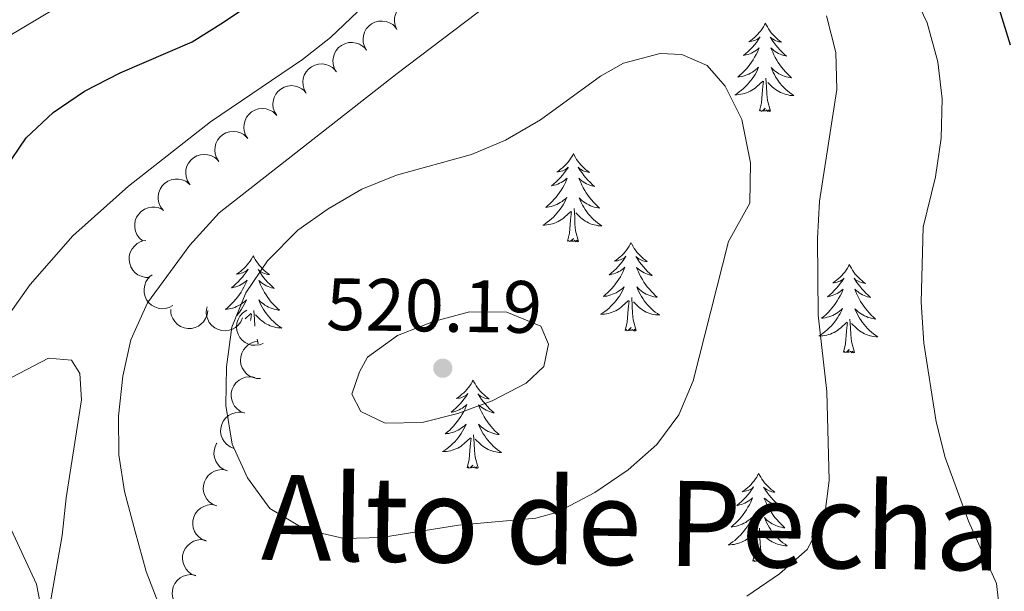
# Model space of a CAD drawing. Units: metres. Extents: x 600042 to 604497, y 717438 to 720408.
# Drawn here: x 601996 to 602129, y 719159 to 719236 of the extents above; entities that cross this region are included whole.
import ezdxf
from ezdxf.enums import TextEntityAlignment as Align

# ---------------------------------------------------------------- set-up
doc = ezdxf.new("R2010")
doc.units = ezdxf.units.M
doc.header["$MEASUREMENT"] = 0
for name, color, linetype, lineweight in [('Altimetría', 7, 'Continuous', 0), ('Carátula', 7, 'Continuous', 0), ('Entidades_rústicas', 7, 'Continuous', 0), ('Marco', 7, 'Continuous', 0), ('Textos_rotulacion', 7, 'Continuous', 0), ('Zona_arbolada', 7, 'Continuous', 0)]:
    doc.layers.add(name, color=color, linetype=linetype, lineweight=lineweight)
doc.styles.add('Style-arial', font='arial.shx', dxfattribs={"bigfont": 'arialbig.shx'})
doc.styles.add('Style-Times New Roman', font='txt')

# ---------------------------------------------------------------- blocks, each defined once
blk = doc.blocks.new('5PATER_1')
at = {"layer": 'Altimetría', "linetype": 'Continuous', "lineweight": 0}
h = blk.add_hatch(color=7, dxfattribs=at)
edge = h.paths.add_edge_path()
edge.add_arc((0, 0), 1.3, 315, 675)

msp = doc.modelspace()

# ---------------------------------------------------------------- linework, layer by layer
at = {"layer": 'Altimetría', "color": 30, "linetype": 'Continuous', "lineweight": 0, "flags": 128}
for points, elevation in [([(602014.6, 719157.07), (602012.78, 719161.73), (602011.3, 719167.15), (602009.86, 719172.56), (602009.11, 719177.5), (602009.07, 719182.72), (602009.63, 719188.15), (602010.71, 719193.03), (602012.98, 719198.03), (602018.69, 719205.84), (602022.63, 719210.18), (602046.66, 719229.02), (602069.69, 719246.48)], 510), ([(602004.94, 719240.5), (601982.84, 719227.3)], 495), ([(602115.73, 719241.17), (602118.25, 719235.84), (602119.71, 719230.61), (602120.29, 719225.59), (602120.15, 719220.3), (602119.38, 719215.05), (602117.71, 719208.28), (602117.45, 719198.11), (602117.81, 719192.58), (602119.48, 719181.98), (602120.7, 719177.14), (602123.84, 719168.56), (602127.62, 719160.11), (602128.2, 719154.95)], 505), ([(601991.22, 719192.21), (601997.1, 719200.5), (602002.9, 719207.11), (602010.38, 719213.8), (602021.46, 719222.48), (602033.89, 719230.9), (602037.69, 719233.89), (602041.33, 719237.33)], 505), ([(602104.67, 719236.81), (602105.9, 719231.83), (602106.03, 719226.83), (602103.71, 719211.79), (602103.44, 719206.72), (602103.55, 719196.38), (602104.71, 719186.07), (602105.03, 719174.05), (602104.39, 719169.07), (602102.05, 719164.74), (602098.3, 719161.44), (602093.89, 719158.42)], 510), ([(602077.25, 719230.43), (602082.19, 719231.72), (602085.14, 719231.58), (602088.53, 719230.09), (602090.98, 719227.28), (602093.23, 719222.82), (602094.39, 719216.95), (602094.31, 719211.5), (602091.41, 719206.33), (602086.67, 719187.52), (602084.71, 719182.91), (602081.74, 719178.89), (602077.87, 719175.47), (602073.36, 719172.4), (602068.32, 719169.75), (602065.4, 719168.96), (602054.98, 719168), (602044.55, 719166.36), (602039.54, 719166.23), (602034.25, 719167.44), (602029.49, 719170.28), (602026.48, 719174.39), (602024.38, 719178.93), (602023.54, 719184.15), (602023.62, 719189.41), (602024.36, 719194.77), (602026.23, 719199.41), (602029.15, 719203.69), (602033.25, 719207.86), (602037.34, 719210.73), (602041.89, 719213.38), (602046.61, 719215.3), (602056.71, 719218.07), (602061.31, 719220.02), (602066.04, 719222.77), (602074.13, 719228.64), (602077.25, 719230.43)], 515), ([(602046.72, 719193.61), (602051.6, 719195.51), (602056.43, 719196.82), (602061.49, 719196.77), (602066.07, 719194.89), (602067.11, 719192.45), (602066.47, 719189.44), (602064.12, 719187.18), (602059.52, 719184.82), (602054.86, 719183.09), (602050.07, 719181.89), (602045.07, 719181.77), (602041.77, 719183.36), (602040.55, 719185.7), (602041.57, 719188.71), (602042.69, 719190.69), (602046.72, 719193.61)], 520), ([(601998.92, 719155.15), (601997.96, 719160.06), (601987.66, 719182.17)], 505)]:
    msp.add_lwpolyline(points, dxfattribs=dict(at, elevation=elevation))
at = {"layer": 'Altimetría', "color": 30, "linetype": 'Continuous', "lineweight": 30, "elevation": 500, "flags": 128}
for points in [[(601990.68, 719211.69), (601996.57, 719220.34), (602000.23, 719223.76), (602004.46, 719226.64), (602009.28, 719229.12), (602018.99, 719233.28), (602023.23, 719235.94), (602027.9, 719239.13)], [(602127.97, 719237.72), (602129.47, 719232.89)]]:
    msp.add_lwpolyline(points, dxfattribs=at)
at = {"layer": 'Carátula', "color": 7, "linetype": 'Continuous', "lineweight": 0}
msp.add_3dface([(600041.54, 717438.2), (604496.53, 717438.2), (604496.53, 720408.21), (600041.54, 720408.21)], dxfattribs=at)
at = {"layer": 'Entidades_rústicas', "color": 92, "linetype": 'Continuous', "lineweight": 0, "flags": 128}
for points in [[(602096.41, 719235.8), (602096.3, 719235.58), (602096.14, 719235.31), (602095.97, 719235.04), (602095.78, 719234.79), (602095.58, 719234.54), (602095.37, 719234.31), (602095.15, 719234.09), (602094.92, 719233.87), (602094.67, 719233.67), (602094.42, 719233.49), (602094.16, 719233.31), (602094.36, 719233.33), (602094.56, 719233.37), (602094.76, 719233.42), (602094.96, 719233.48), (602095.15, 719233.57), (602095.33, 719233.66), (602095.5, 719233.77), (602095.71, 719233.96), (602095.67, 719233.9), (602095.44, 719233.55), (602095.19, 719233.22), (602094.93, 719232.9), (602094.65, 719232.59), (602094.37, 719232.29), (602094.07, 719232), (602093.77, 719231.72), (602093.45, 719231.45), (602093.57, 719231.47), (602093.82, 719231.53), (602094.06, 719231.6), (602094.3, 719231.68), (602094.53, 719231.78), (602094.76, 719231.9), (602094.98, 719232.02), (602095.18, 719232.17), (602095.38, 719232.32), (602095.57, 719232.49), (602095.48, 719232.27), (602095.32, 719231.91), (602095.14, 719231.56), (602094.95, 719231.21), (602094.75, 719230.88), (602094.53, 719230.55), (602094.3, 719230.23), (602094.06, 719229.92), (602093.8, 719229.62), (602093.53, 719229.33), (602093.25, 719229.06), (602092.96, 719228.79), (602092.66, 719228.54), (602092.86, 719228.56), (602093.13, 719228.6), (602093.39, 719228.66), (602093.65, 719228.74), (602093.91, 719228.83), (602094.16, 719228.93), (602094.4, 719229.05), (602094.64, 719229.19), (602094.86, 719229.33), (602095.08, 719229.49), (602095.29, 719229.67), (602095.49, 719229.85), (602095.34, 719229.53), (602095.18, 719229.21), (602095.01, 719228.9), (602094.82, 719228.59), (602094.62, 719228.3), (602094.4, 719228.01), (602094.18, 719227.74), (602093.94, 719227.48), (602093.69, 719227.22), (602093.43, 719226.98), (602093.16, 719226.75), (602092.87, 719226.53), (602092.58, 719226.33), (602092.29, 719226.14), (602092.55, 719226.15), (602092.82, 719226.17), (602093.08, 719226.2), (602093.34, 719226.26), (602093.59, 719226.33), (602093.85, 719226.41), (602094.09, 719226.51), (602094.33, 719226.62), (602094.56, 719226.75), (602094.79, 719226.89), (602095, 719227.04), (602095.21, 719227.21), (602096.07, 719228)], [(602096.41, 719235.8), (602096.52, 719235.58), (602096.67, 719235.3), (602096.83, 719235.03), (602097.01, 719234.77), (602097.2, 719234.52), (602097.41, 719234.28), (602097.62, 719234.05), (602097.85, 719233.83), (602098.09, 719233.62), (602098.33, 719233.43), (602098.59, 719233.25), (602098.39, 719233.27), (602098.19, 719233.31), (602097.99, 719233.37), (602097.8, 719233.44), (602097.61, 719233.53), (602097.43, 719233.63), (602097.26, 719233.75), (602097.06, 719233.94), (602097.1, 719233.88), (602097.32, 719233.53), (602097.56, 719233.19), (602097.81, 719232.86), (602098.07, 719232.54), (602098.35, 719232.23), (602098.64, 719231.93), (602098.94, 719231.64), (602099.24, 719231.37), (602099.12, 719231.39), (602098.88, 719231.45), (602098.63, 719231.53), (602098.4, 719231.62), (602098.17, 719231.73), (602097.95, 719231.85), (602097.74, 719231.98), (602097.53, 719232.13), (602097.34, 719232.29), (602097.15, 719232.46), (602097.24, 719232.24), (602097.39, 719231.88), (602097.55, 719231.52), (602097.73, 719231.17), (602097.93, 719230.83), (602098.13, 719230.49), (602098.36, 719230.17), (602098.59, 719229.85), (602098.84, 719229.55), (602099.1, 719229.25), (602099.37, 719228.97), (602099.65, 719228.69), (602099.94, 719228.43), (602099.75, 719228.46), (602099.48, 719228.51), (602099.22, 719228.58), (602098.96, 719228.66), (602098.71, 719228.76), (602098.46, 719228.87), (602098.22, 719228.99), (602097.99, 719229.14), (602097.77, 719229.29), (602097.55, 719229.46), (602097.35, 719229.64), (602097.16, 719229.83), (602097.3, 719229.5), (602097.45, 719229.17), (602097.61, 719228.86), (602097.79, 719228.55), (602097.98, 719228.25), (602098.19, 719227.96), (602098.41, 719227.68), (602098.64, 719227.41), (602098.88, 719227.14), (602099.13, 719226.9), (602099.4, 719226.66), (602099.67, 719226.43), (602099.96, 719226.22), (602100.25, 719226.02), (602099.98, 719226.04), (602099.72, 719226.06), (602099.46, 719226.11), (602099.2, 719226.17), (602098.95, 719226.25), (602098.7, 719226.34), (602098.46, 719226.44), (602098.22, 719226.56), (602097.99, 719226.7), (602097.77, 719226.85), (602097.56, 719227.01), (602097.36, 719227.18), (602096.71, 719227.81)], [(602095.62, 719223.96), (602095.88, 719225.07), (602096.02, 719226.81), (602096.07, 719227.24), (602096.15, 719227.96)], [(602097.09, 719223.93), (602096.68, 719225.38), (602096.6, 719226.28), (602096.57, 719227.23), (602096.48, 719228.4)], [(602097.09, 719223.93), (602096.91, 719223.87), (602096.9, 719224.11), (602096.7, 719223.89), (602096.59, 719224.09), (602096.46, 719223.99), (602096.19, 719223.94), (602096.39, 719224.33), (602096, 719223.95), (602095.81, 719223.9), (602095.78, 719224.06), (602095.62, 719223.96)], [(602070.49, 719218.19), (602070.38, 719217.97), (602070.22, 719217.7), (602070.04, 719217.44), (602069.86, 719217.18), (602069.66, 719216.94), (602069.45, 719216.7), (602069.23, 719216.48), (602069, 719216.27), (602068.75, 719216.07), (602068.5, 719215.88), (602068.24, 719215.71), (602068.44, 719215.73), (602068.64, 719215.76), (602068.84, 719215.81), (602069.03, 719215.88), (602069.22, 719215.96), (602069.41, 719216.06), (602069.58, 719216.17), (602069.79, 719216.36), (602069.75, 719216.29), (602069.51, 719215.95), (602069.27, 719215.62), (602069.01, 719215.3), (602068.73, 719214.98), (602068.45, 719214.68), (602068.15, 719214.39), (602067.84, 719214.11), (602067.53, 719213.85), (602067.65, 719213.87), (602067.9, 719213.92), (602068.14, 719213.99), (602068.38, 719214.08), (602068.61, 719214.18), (602068.84, 719214.29), (602069.05, 719214.42), (602069.26, 719214.56), (602069.46, 719214.72), (602069.65, 719214.88), (602069.56, 719214.66), (602069.4, 719214.3), (602069.22, 719213.95), (602069.03, 719213.61), (602068.83, 719213.27), (602068.61, 719212.94), (602068.38, 719212.62), (602068.14, 719212.32), (602067.88, 719212.02), (602067.61, 719211.73), (602067.33, 719211.45), (602067.04, 719211.19), (602066.74, 719210.93), (602066.94, 719210.95), (602067.21, 719211), (602067.47, 719211.06), (602067.73, 719211.13), (602067.99, 719211.22), (602068.24, 719211.33), (602068.48, 719211.45), (602068.71, 719211.58), (602068.94, 719211.73), (602069.16, 719211.89), (602069.37, 719212.06), (602069.57, 719212.25), (602069.42, 719211.92), (602069.26, 719211.6), (602069.09, 719211.29), (602068.9, 719210.99), (602068.7, 719210.69), (602068.48, 719210.41), (602068.26, 719210.14), (602068.02, 719209.87), (602067.77, 719209.62), (602067.51, 719209.38), (602067.23, 719209.15), (602066.95, 719208.93), (602066.66, 719208.72), (602066.37, 719208.54), (602066.63, 719208.54), (602066.9, 719208.56), (602067.16, 719208.6), (602067.42, 719208.65), (602067.67, 719208.72), (602067.92, 719208.8), (602068.17, 719208.9), (602068.41, 719209.02), (602068.64, 719209.14), (602068.87, 719209.29), (602069.08, 719209.44), (602069.29, 719209.61), (602070.15, 719210.39)], [(602070.49, 719218.19), (602070.6, 719217.97), (602070.75, 719217.69), (602070.91, 719217.42), (602071.09, 719217.17), (602071.28, 719216.91), (602071.48, 719216.67), (602071.7, 719216.44), (602071.93, 719216.22), (602072.16, 719216.02), (602072.41, 719215.82), (602072.67, 719215.64), (602072.47, 719215.67), (602072.27, 719215.71), (602072.07, 719215.77), (602071.88, 719215.84), (602071.69, 719215.93), (602071.51, 719216.03), (602071.34, 719216.14), (602071.13, 719216.34), (602071.17, 719216.27), (602071.4, 719215.92), (602071.64, 719215.58), (602071.89, 719215.25), (602072.15, 719214.93), (602072.43, 719214.62), (602072.72, 719214.33), (602073.01, 719214.04), (602073.32, 719213.76), (602073.2, 719213.79), (602072.95, 719213.85), (602072.71, 719213.93), (602072.48, 719214.02), (602072.25, 719214.12), (602072.03, 719214.25), (602071.81, 719214.38), (602071.61, 719214.53), (602071.41, 719214.69), (602071.23, 719214.86), (602071.31, 719214.64), (602071.47, 719214.27), (602071.63, 719213.92), (602071.81, 719213.57), (602072.01, 719213.22), (602072.21, 719212.89), (602072.44, 719212.56), (602072.67, 719212.25), (602072.92, 719211.94), (602073.18, 719211.65), (602073.45, 719211.36), (602073.73, 719211.09), (602074.02, 719210.83), (602073.83, 719210.85), (602073.56, 719210.9), (602073.3, 719210.97), (602073.04, 719211.05), (602072.79, 719211.15), (602072.54, 719211.26), (602072.3, 719211.39), (602072.07, 719211.53), (602071.85, 719211.68), (602071.63, 719211.85), (602071.43, 719212.03), (602071.24, 719212.22), (602071.37, 719211.89), (602071.52, 719211.57), (602071.69, 719211.25), (602071.87, 719210.95), (602072.06, 719210.65), (602072.27, 719210.35), (602072.48, 719210.07), (602072.72, 719209.8), (602072.96, 719209.54), (602073.21, 719209.29), (602073.48, 719209.05), (602073.75, 719208.83), (602074.04, 719208.61), (602074.33, 719208.42), (602074.06, 719208.43), (602073.8, 719208.46), (602073.54, 719208.51), (602073.28, 719208.57), (602073.03, 719208.64), (602072.78, 719208.73), (602072.53, 719208.84), (602072.3, 719208.96), (602072.07, 719209.09), (602071.85, 719209.24), (602071.64, 719209.4), (602071.44, 719209.58), (602070.79, 719210.2)], [(602069.7, 719206.35), (602069.96, 719207.46), (602070.1, 719209.21), (602070.15, 719209.64), (602070.22, 719210.36)], [(602071.17, 719206.33), (602070.76, 719207.78), (602070.68, 719208.68), (602070.65, 719209.63), (602070.56, 719210.8)], [(602071.17, 719206.33), (602070.99, 719206.26), (602070.98, 719206.5), (602070.78, 719206.28), (602070.66, 719206.49), (602070.54, 719206.38), (602070.27, 719206.33), (602070.47, 719206.72), (602070.08, 719206.35), (602069.89, 719206.3), (602069.85, 719206.46), (602069.7, 719206.35)], [(602078.27, 719206.16), (602078.16, 719205.94), (602078, 719205.67), (602077.83, 719205.4), (602077.64, 719205.15), (602077.44, 719204.9), (602077.23, 719204.67), (602077.01, 719204.45), (602076.78, 719204.23), (602076.54, 719204.03), (602076.28, 719203.85), (602076.02, 719203.67), (602076.22, 719203.69), (602076.42, 719203.73), (602076.62, 719203.78), (602076.82, 719203.85), (602077.01, 719203.93), (602077.19, 719204.02), (602077.37, 719204.13), (602077.57, 719204.32), (602077.53, 719204.26), (602077.3, 719203.91), (602077.05, 719203.58), (602076.79, 719203.26), (602076.52, 719202.95), (602076.23, 719202.65), (602075.93, 719202.36), (602075.63, 719202.08), (602075.31, 719201.81), (602075.43, 719201.83), (602075.68, 719201.89), (602075.92, 719201.96), (602076.16, 719202.04), (602076.39, 719202.14), (602076.62, 719202.26), (602076.84, 719202.38), (602077.05, 719202.53), (602077.25, 719202.68), (602077.43, 719202.85), (602077.34, 719202.63), (602077.18, 719202.27), (602077.01, 719201.92), (602076.82, 719201.57), (602076.61, 719201.24), (602076.39, 719200.91), (602076.16, 719200.59), (602075.92, 719200.28), (602075.66, 719199.98), (602075.39, 719199.69), (602075.12, 719199.42), (602074.82, 719199.15), (602074.52, 719198.9), (602074.72, 719198.92), (602074.99, 719198.96), (602075.25, 719199.02), (602075.51, 719199.1), (602075.77, 719199.19), (602076.02, 719199.29), (602076.26, 719199.41), (602076.5, 719199.55), (602076.72, 719199.69), (602076.94, 719199.85), (602077.15, 719200.03), (602077.35, 719200.21), (602077.2, 719199.89), (602077.04, 719199.57), (602076.87, 719199.26), (602076.68, 719198.95), (602076.48, 719198.66), (602076.27, 719198.37), (602076.04, 719198.1), (602075.8, 719197.84), (602075.55, 719197.58), (602075.29, 719197.34), (602075.02, 719197.11), (602074.73, 719196.89), (602074.44, 719196.69), (602074.15, 719196.5), (602074.41, 719196.51), (602074.68, 719196.53), (602074.94, 719196.56), (602075.2, 719196.62), (602075.46, 719196.69), (602075.71, 719196.77), (602075.95, 719196.87), (602076.19, 719196.98), (602076.42, 719197.11), (602076.65, 719197.25), (602076.86, 719197.4), (602077.07, 719197.57), (602077.93, 719198.36)], [(602078.27, 719206.16), (602078.38, 719205.94), (602078.53, 719205.66), (602078.7, 719205.39), (602078.87, 719205.13), (602079.06, 719204.88), (602079.27, 719204.64), (602079.48, 719204.41), (602079.71, 719204.19), (602079.95, 719203.98), (602080.2, 719203.79), (602080.45, 719203.61), (602080.25, 719203.63), (602080.05, 719203.67), (602079.85, 719203.73), (602079.66, 719203.8), (602079.47, 719203.89), (602079.29, 719203.99), (602079.12, 719204.11), (602078.92, 719204.3), (602078.96, 719204.24), (602079.18, 719203.89), (602079.42, 719203.55), (602079.67, 719203.22), (602079.93, 719202.9), (602080.21, 719202.59), (602080.5, 719202.29), (602080.8, 719202), (602081.11, 719201.73), (602080.98, 719201.75), (602080.74, 719201.81), (602080.5, 719201.89), (602080.26, 719201.98), (602080.03, 719202.09), (602079.81, 719202.21), (602079.6, 719202.34), (602079.39, 719202.49), (602079.2, 719202.65), (602079.01, 719202.82), (602079.1, 719202.6), (602079.25, 719202.24), (602079.41, 719201.88), (602079.59, 719201.53), (602079.79, 719201.19), (602080, 719200.85), (602080.22, 719200.53), (602080.45, 719200.21), (602080.7, 719199.91), (602080.96, 719199.61), (602081.23, 719199.33), (602081.51, 719199.05), (602081.81, 719198.79), (602081.61, 719198.82), (602081.34, 719198.87), (602081.08, 719198.94), (602080.82, 719199.02), (602080.57, 719199.12), (602080.32, 719199.23), (602080.08, 719199.35), (602079.85, 719199.5), (602079.63, 719199.65), (602079.42, 719199.82), (602079.21, 719200), (602079.02, 719200.19), (602079.16, 719199.86), (602079.31, 719199.53), (602079.47, 719199.22), (602079.65, 719198.91), (602079.84, 719198.61), (602080.05, 719198.32), (602080.27, 719198.04), (602080.5, 719197.77), (602080.74, 719197.5), (602080.99, 719197.26), (602081.26, 719197.02), (602081.54, 719196.79), (602081.82, 719196.58), (602082.11, 719196.38), (602081.84, 719196.4), (602081.58, 719196.42), (602081.32, 719196.47), (602081.06, 719196.53), (602080.81, 719196.61), (602080.56, 719196.7), (602080.32, 719196.8), (602080.08, 719196.92), (602079.85, 719197.06), (602079.63, 719197.21), (602079.42, 719197.37), (602079.22, 719197.54), (602078.57, 719198.17)], [(602027.25, 719204.4), (602027.14, 719204.19), (602026.98, 719203.91), (602026.81, 719203.65), (602026.62, 719203.39), (602026.42, 719203.15), (602026.21, 719202.91), (602025.99, 719202.69), (602025.76, 719202.48), (602025.51, 719202.28), (602025.26, 719202.09), (602025, 719201.92), (602025.2, 719201.94), (602025.4, 719201.97), (602025.6, 719202.03), (602025.8, 719202.09), (602025.99, 719202.17), (602026.17, 719202.27), (602026.34, 719202.38), (602026.55, 719202.57), (602026.51, 719202.5), (602026.28, 719202.16), (602026.03, 719201.83), (602025.77, 719201.51), (602025.49, 719201.2), (602025.21, 719200.89), (602024.91, 719200.6), (602024.61, 719200.33), (602024.29, 719200.06), (602024.41, 719200.08), (602024.66, 719200.14), (602024.9, 719200.2), (602025.14, 719200.29), (602025.37, 719200.39), (602025.6, 719200.5), (602025.82, 719200.63), (602026.02, 719200.77), (602026.22, 719200.93), (602026.41, 719201.09), (602026.32, 719200.87), (602026.16, 719200.52), (602025.98, 719200.16), (602025.79, 719199.82), (602025.59, 719199.48), (602025.37, 719199.15), (602025.14, 719198.84), (602024.9, 719198.53), (602024.64, 719198.23), (602024.37, 719197.94), (602024.09, 719197.66), (602023.8, 719197.4), (602023.5, 719197.14), (602023.7, 719197.17), (602023.97, 719197.21), (602024.23, 719197.27), (602024.49, 719197.34), (602024.75, 719197.43), (602025, 719197.54), (602025.24, 719197.66), (602025.48, 719197.79), (602025.7, 719197.94), (602025.92, 719198.1), (602026.13, 719198.27), (602026.33, 719198.46), (602026.18, 719198.13), (602026.02, 719197.81), (602025.85, 719197.5), (602025.66, 719197.2), (602025.46, 719196.91), (602025.24, 719196.62), (602025.02, 719196.35), (602024.95, 719196.27)], [(602027.25, 719204.4), (602027.36, 719204.18), (602027.51, 719203.9), (602027.67, 719203.64), (602027.85, 719203.38), (602028.04, 719203.13), (602028.25, 719202.88), (602028.46, 719202.66), (602028.69, 719202.44), (602028.93, 719202.23), (602029.17, 719202.03), (602029.43, 719201.85), (602029.23, 719201.88), (602029.03, 719201.92), (602028.83, 719201.98), (602028.64, 719202.05), (602028.45, 719202.14), (602028.27, 719202.24), (602028.1, 719202.35), (602027.9, 719202.55), (602027.94, 719202.48), (602028.16, 719202.13), (602028.4, 719201.79), (602028.65, 719201.46), (602028.91, 719201.14), (602029.19, 719200.84), (602029.48, 719200.54), (602029.78, 719200.25), (602030.08, 719199.97), (602029.96, 719200), (602029.72, 719200.06), (602029.47, 719200.14), (602029.24, 719200.23), (602029.01, 719200.33), (602028.79, 719200.46), (602028.58, 719200.59), (602028.37, 719200.74), (602028.18, 719200.9), (602027.99, 719201.07), (602028.08, 719200.85), (602028.23, 719200.48), (602028.39, 719200.13), (602028.57, 719199.78), (602028.77, 719199.44), (602028.97, 719199.1), (602029.2, 719198.78), (602029.43, 719198.46), (602029.68, 719198.15), (602029.94, 719197.86), (602030.21, 719197.57), (602030.49, 719197.3), (602030.78, 719197.04), (602030.59, 719197.06), (602030.32, 719197.12), (602030.06, 719197.18), (602029.8, 719197.26), (602029.55, 719197.36), (602029.3, 719197.47), (602029.06, 719197.6), (602028.83, 719197.74), (602028.61, 719197.9), (602028.39, 719198.06), (602028.19, 719198.24), (602028, 719198.43), (602028.14, 719198.1), (602028.29, 719197.78), (602028.45, 719197.46), (602028.63, 719197.16), (602028.82, 719196.86), (602029.03, 719196.57), (602029.25, 719196.28), (602029.48, 719196.01), (602029.72, 719195.75), (602029.97, 719195.5), (602030.24, 719195.26), (602030.51, 719195.04), (602030.8, 719194.82), (602031.09, 719194.63), (602030.82, 719194.64), (602030.56, 719194.67), (602030.3, 719194.72), (602030.04, 719194.78), (602029.79, 719194.85), (602029.54, 719194.94), (602029.3, 719195.05), (602029.06, 719195.17), (602028.83, 719195.3), (602028.61, 719195.45), (602028.4, 719195.61), (602028.2, 719195.79), (602027.55, 719196.42)], [(602107.75, 719203.21), (602107.63, 719202.99), (602107.47, 719202.72), (602107.3, 719202.46), (602107.12, 719202.2), (602106.92, 719201.96), (602106.71, 719201.72), (602106.49, 719201.5), (602106.25, 719201.29), (602106.01, 719201.09), (602105.76, 719200.9), (602105.49, 719200.73), (602105.69, 719200.75), (602105.9, 719200.78), (602106.1, 719200.83), (602106.29, 719200.9), (602106.48, 719200.98), (602106.66, 719201.08), (602106.84, 719201.19), (602107.05, 719201.38), (602107.01, 719201.31), (602106.77, 719200.97), (602106.52, 719200.64), (602106.26, 719200.32), (602105.99, 719200), (602105.71, 719199.7), (602105.41, 719199.41), (602105.1, 719199.14), (602104.78, 719198.87), (602104.91, 719198.89), (602105.16, 719198.94), (602105.4, 719199.01), (602105.64, 719199.1), (602105.87, 719199.2), (602106.09, 719199.31), (602106.31, 719199.44), (602106.52, 719199.58), (602106.72, 719199.74), (602106.91, 719199.9), (602106.82, 719199.68), (602106.66, 719199.32), (602106.48, 719198.97), (602106.29, 719198.63), (602106.09, 719198.29), (602105.87, 719197.96), (602105.64, 719197.65), (602105.39, 719197.34), (602105.14, 719197.04), (602104.87, 719196.75), (602104.59, 719196.47), (602104.3, 719196.21), (602104, 719195.95), (602104.2, 719195.98), (602104.46, 719196.02), (602104.73, 719196.08), (602104.99, 719196.15), (602105.24, 719196.24), (602105.49, 719196.35), (602105.74, 719196.47), (602105.97, 719196.6), (602106.2, 719196.75), (602106.42, 719196.91), (602106.63, 719197.08), (602106.82, 719197.27), (602106.68, 719196.94), (602106.52, 719196.62), (602106.34, 719196.31), (602106.16, 719196.01), (602105.96, 719195.72), (602105.74, 719195.43), (602105.51, 719195.16), (602105.28, 719194.89), (602105.03, 719194.64), (602104.76, 719194.4), (602104.49, 719194.17), (602104.21, 719193.95), (602103.92, 719193.74), (602103.62, 719193.56), (602103.89, 719193.56), (602104.15, 719193.58), (602104.42, 719193.62), (602104.68, 719193.67), (602104.93, 719193.74), (602105.18, 719193.82), (602105.43, 719193.92), (602105.67, 719194.04), (602105.9, 719194.16), (602106.12, 719194.31), (602106.34, 719194.46), (602106.54, 719194.63), (602107.4, 719195.41)], [(602107.75, 719203.21), (602107.86, 719202.99), (602108.01, 719202.71), (602108.17, 719202.45), (602108.35, 719202.19), (602108.54, 719201.93), (602108.74, 719201.69), (602108.96, 719201.46), (602109.18, 719201.24), (602109.42, 719201.04), (602109.67, 719200.84), (602109.93, 719200.66), (602109.73, 719200.69), (602109.53, 719200.73), (602109.33, 719200.79), (602109.13, 719200.86), (602108.95, 719200.95), (602108.77, 719201.05), (602108.59, 719201.16), (602108.39, 719201.36), (602108.43, 719201.29), (602108.66, 719200.94), (602108.9, 719200.6), (602109.15, 719200.27), (602109.41, 719199.95), (602109.68, 719199.64), (602109.97, 719199.35), (602110.27, 719199.06), (602110.58, 719198.78), (602110.46, 719198.81), (602110.21, 719198.87), (602109.97, 719198.95), (602109.74, 719199.04), (602109.51, 719199.14), (602109.29, 719199.27), (602109.07, 719199.4), (602108.87, 719199.55), (602108.67, 719199.71), (602108.49, 719199.88), (602108.57, 719199.66), (602108.72, 719199.29), (602108.89, 719198.94), (602109.07, 719198.59), (602109.26, 719198.24), (602109.47, 719197.91), (602109.69, 719197.59), (602109.93, 719197.27), (602110.17, 719196.96), (602110.43, 719196.67), (602110.7, 719196.38), (602110.99, 719196.11), (602111.28, 719195.85), (602111.08, 719195.87), (602110.82, 719195.92), (602110.56, 719195.99), (602110.3, 719196.07), (602110.04, 719196.17), (602109.8, 719196.28), (602109.56, 719196.41), (602109.33, 719196.55), (602109.1, 719196.7), (602108.89, 719196.87), (602108.69, 719197.05), (602108.5, 719197.24), (602108.63, 719196.91), (602108.78, 719196.59), (602108.95, 719196.27), (602109.12, 719195.97), (602109.32, 719195.67), (602109.52, 719195.37), (602109.74, 719195.09), (602109.97, 719194.82), (602110.21, 719194.56), (602110.47, 719194.31), (602110.73, 719194.07), (602111.01, 719193.85), (602111.3, 719193.63), (602111.58, 719193.44), (602111.32, 719193.45), (602111.06, 719193.48), (602110.79, 719193.53), (602110.54, 719193.59), (602110.28, 719193.66), (602110.03, 719193.75), (602109.79, 719193.86), (602109.56, 719193.98), (602109.33, 719194.11), (602109.11, 719194.26), (602108.9, 719194.42), (602108.7, 719194.6), (602108.05, 719195.23)], [(602077.48, 719194.32), (602077.74, 719195.43), (602077.88, 719197.17), (602077.93, 719197.6), (602078.01, 719198.32)], [(602078.95, 719194.29), (602078.54, 719195.74), (602078.46, 719196.64), (602078.43, 719197.59), (602078.35, 719198.76)], [(602026.13, 719195.89), (602026.91, 719196.6)], [(602026.89, 719195.65), (602026.91, 719195.85), (602026.99, 719196.57)], [(602027.44, 719194.88), (602027.44, 719194.89), (602027.41, 719195.84), (602027.32, 719197.01)], [(602106.95, 719191.37), (602107.21, 719192.49), (602107.35, 719194.23), (602107.41, 719194.66), (602107.48, 719195.38)], [(602108.42, 719191.35), (602108.02, 719192.8), (602107.94, 719193.7), (602107.91, 719194.65), (602107.82, 719195.82)], [(602078.95, 719194.29), (602078.77, 719194.23), (602078.76, 719194.47), (602078.56, 719194.25), (602078.45, 719194.45), (602078.32, 719194.35), (602078.05, 719194.3), (602078.26, 719194.69), (602077.86, 719194.31), (602077.68, 719194.26), (602077.64, 719194.42), (602077.48, 719194.32)], [(602027.93, 719192.54), (602027.77, 719193.11)], [(602027.93, 719192.54), (602027.82, 719192.5)], [(602108.42, 719191.35), (602108.25, 719191.28), (602108.23, 719191.52), (602108.04, 719191.3), (602107.92, 719191.51), (602107.8, 719191.4), (602107.53, 719191.35), (602107.73, 719191.74), (602107.34, 719191.37), (602107.15, 719191.32), (602107.11, 719191.48), (602106.95, 719191.37)], [(602056.93, 719187.6), (602056.81, 719187.38), (602056.65, 719187.11), (602056.48, 719186.85), (602056.3, 719186.59), (602056.1, 719186.35), (602055.89, 719186.11), (602055.67, 719185.89), (602055.43, 719185.68), (602055.19, 719185.48), (602054.94, 719185.29), (602054.67, 719185.12), (602054.87, 719185.14), (602055.08, 719185.17), (602055.28, 719185.22), (602055.47, 719185.29), (602055.66, 719185.37), (602055.85, 719185.47), (602056.02, 719185.58), (602056.23, 719185.77), (602056.19, 719185.7), (602055.95, 719185.36), (602055.7, 719185.03), (602055.44, 719184.71), (602055.17, 719184.39), (602054.89, 719184.09), (602054.59, 719183.8), (602054.28, 719183.53), (602053.97, 719183.26), (602054.09, 719183.28), (602054.34, 719183.33), (602054.58, 719183.4), (602054.82, 719183.49), (602055.05, 719183.59), (602055.27, 719183.7), (602055.49, 719183.83), (602055.7, 719183.97), (602055.9, 719184.13), (602056.09, 719184.29), (602056, 719184.07), (602055.84, 719183.71), (602055.66, 719183.36), (602055.47, 719183.02), (602055.27, 719182.68), (602055.05, 719182.35), (602054.82, 719182.04), (602054.57, 719181.73), (602054.32, 719181.43), (602054.05, 719181.14), (602053.77, 719180.86), (602053.48, 719180.6), (602053.18, 719180.34), (602053.38, 719180.37), (602053.64, 719180.41), (602053.91, 719180.47), (602054.17, 719180.54), (602054.42, 719180.63), (602054.67, 719180.74), (602054.92, 719180.86), (602055.15, 719180.99), (602055.38, 719181.14), (602055.6, 719181.3), (602055.81, 719181.47), (602056, 719181.66), (602055.86, 719181.33), (602055.7, 719181.01), (602055.52, 719180.7), (602055.34, 719180.4), (602055.14, 719180.11), (602054.92, 719179.82), (602054.69, 719179.55), (602054.46, 719179.28), (602054.21, 719179.03), (602053.94, 719178.79), (602053.67, 719178.56), (602053.39, 719178.34), (602053.1, 719178.13), (602052.8, 719177.95), (602053.07, 719177.95), (602053.33, 719177.97), (602053.6, 719178.01), (602053.86, 719178.06), (602054.11, 719178.13), (602054.36, 719178.21), (602054.61, 719178.31), (602054.85, 719178.43), (602055.08, 719178.55), (602055.3, 719178.7), (602055.52, 719178.85), (602055.72, 719179.02), (602056.58, 719179.8)], [(602056.93, 719187.6), (602057.04, 719187.38), (602057.19, 719187.1), (602057.35, 719186.84), (602057.53, 719186.58), (602057.72, 719186.32), (602057.92, 719186.08), (602058.14, 719185.85), (602058.37, 719185.64), (602058.6, 719185.43), (602058.85, 719185.23), (602059.11, 719185.05), (602058.91, 719185.08), (602058.71, 719185.12), (602058.51, 719185.18), (602058.31, 719185.25), (602058.13, 719185.34), (602057.95, 719185.44), (602057.77, 719185.55), (602057.57, 719185.75), (602057.61, 719185.68), (602057.84, 719185.33), (602058.08, 719184.99), (602058.33, 719184.66), (602058.59, 719184.34), (602058.87, 719184.03), (602059.15, 719183.74), (602059.45, 719183.45), (602059.76, 719183.17), (602059.64, 719183.2), (602059.39, 719183.26), (602059.15, 719183.34), (602058.92, 719183.43), (602058.69, 719183.53), (602058.47, 719183.66), (602058.25, 719183.79), (602058.05, 719183.94), (602057.85, 719184.1), (602057.67, 719184.27), (602057.75, 719184.05), (602057.9, 719183.68), (602058.07, 719183.33), (602058.25, 719182.98), (602058.44, 719182.63), (602058.65, 719182.3), (602058.87, 719181.98), (602059.11, 719181.66), (602059.35, 719181.35), (602059.61, 719181.06), (602059.88, 719180.77), (602060.17, 719180.5), (602060.46, 719180.24), (602060.26, 719180.26), (602060, 719180.31), (602059.74, 719180.38), (602059.48, 719180.46), (602059.23, 719180.56), (602058.98, 719180.67), (602058.74, 719180.8), (602058.51, 719180.94), (602058.28, 719181.09), (602058.07, 719181.26), (602057.87, 719181.44), (602057.68, 719181.63), (602057.81, 719181.3), (602057.96, 719180.98), (602058.13, 719180.66), (602058.3, 719180.36), (602058.5, 719180.06), (602058.7, 719179.76), (602058.92, 719179.48), (602059.15, 719179.21), (602059.4, 719178.95), (602059.65, 719178.7), (602059.92, 719178.46), (602060.19, 719178.24), (602060.48, 719178.02), (602060.76, 719177.83), (602060.5, 719177.84), (602060.24, 719177.87), (602059.98, 719177.92), (602059.72, 719177.98), (602059.46, 719178.05), (602059.21, 719178.14), (602058.97, 719178.25), (602058.74, 719178.37), (602058.51, 719178.5), (602058.29, 719178.65), (602058.08, 719178.81), (602057.88, 719178.99), (602057.23, 719179.62)], [(602056.13, 719175.76), (602056.4, 719176.88), (602056.53, 719178.62), (602056.59, 719179.05), (602056.66, 719179.77)], [(602057.6, 719175.74), (602057.2, 719177.19), (602057.12, 719178.09), (602057.09, 719179.04), (602057, 719180.21)], [(602057.6, 719175.74), (602057.43, 719175.67), (602057.41, 719175.91), (602057.22, 719175.69), (602057.1, 719175.9), (602056.98, 719175.79), (602056.71, 719175.74), (602056.91, 719176.13), (602056.52, 719175.76), (602056.33, 719175.71), (602056.29, 719175.87), (602056.13, 719175.76)], [(602095.51, 719175), (602095.4, 719174.79), (602095.24, 719174.51), (602095.07, 719174.25), (602094.88, 719174), (602094.68, 719173.75), (602094.47, 719173.52), (602094.25, 719173.29), (602094.02, 719173.08), (602093.77, 719172.88), (602093.52, 719172.69), (602093.26, 719172.52), (602093.46, 719172.54), (602093.66, 719172.58), (602093.86, 719172.63), (602094.06, 719172.69), (602094.25, 719172.78), (602094.43, 719172.87), (602094.6, 719172.98), (602094.81, 719173.17), (602094.77, 719173.11), (602094.54, 719172.76), (602094.29, 719172.43), (602094.03, 719172.11), (602093.75, 719171.8), (602093.47, 719171.5), (602093.17, 719171.21), (602092.87, 719170.93), (602092.55, 719170.66), (602092.67, 719170.68), (602092.92, 719170.74), (602093.16, 719170.81), (602093.4, 719170.89), (602093.63, 719170.99), (602093.86, 719171.11), (602094.08, 719171.23), (602094.29, 719171.38), (602094.48, 719171.53), (602094.67, 719171.7), (602094.58, 719171.48), (602094.42, 719171.12), (602094.25, 719170.77), (602094.05, 719170.42), (602093.85, 719170.08), (602093.63, 719169.76), (602093.4, 719169.44), (602093.16, 719169.13), (602092.9, 719168.83), (602092.63, 719168.54), (602092.35, 719168.27), (602092.06, 719168), (602091.76, 719167.75), (602091.96, 719167.77), (602092.23, 719167.81), (602092.49, 719167.87), (602092.75, 719167.95), (602093.01, 719168.04), (602093.26, 719168.14), (602093.5, 719168.26), (602093.74, 719168.39), (602093.96, 719168.54), (602094.18, 719168.7), (602094.39, 719168.87), (602094.59, 719169.06), (602094.44, 719168.73), (602094.28, 719168.42), (602094.11, 719168.1), (602093.92, 719167.8), (602093.72, 719167.51), (602093.51, 719167.22), (602093.28, 719166.95), (602093.04, 719166.68), (602092.79, 719166.43), (602092.53, 719166.19), (602092.26, 719165.96), (602091.97, 719165.74), (602091.68, 719165.54), (602091.39, 719165.35), (602091.65, 719165.35), (602091.92, 719165.38), (602092.18, 719165.41), (602092.44, 719165.47), (602092.7, 719165.53), (602092.95, 719165.62), (602093.19, 719165.72), (602093.43, 719165.83), (602093.66, 719165.96), (602093.89, 719166.1), (602094.1, 719166.25), (602094.31, 719166.42), (602095.17, 719167.21)], [(602095.51, 719175), (602095.62, 719174.78), (602095.77, 719174.51), (602095.93, 719174.24), (602096.11, 719173.98), (602096.3, 719173.73), (602096.51, 719173.49), (602096.72, 719173.26), (602096.95, 719173.04), (602097.19, 719172.83), (602097.43, 719172.64), (602097.69, 719172.45), (602097.49, 719172.48), (602097.29, 719172.52), (602097.09, 719172.58), (602096.9, 719172.65), (602096.71, 719172.74), (602096.53, 719172.84), (602096.36, 719172.96), (602096.16, 719173.15), (602096.2, 719173.08), (602096.42, 719172.74), (602096.66, 719172.4), (602096.91, 719172.07), (602097.17, 719171.75), (602097.45, 719171.44), (602097.74, 719171.14), (602098.04, 719170.85), (602098.34, 719170.58), (602098.22, 719170.6), (602097.98, 719170.66), (602097.74, 719170.74), (602097.5, 719170.83), (602097.27, 719170.94), (602097.05, 719171.06), (602096.84, 719171.19), (602096.63, 719171.34), (602096.44, 719171.5), (602096.25, 719171.67), (602096.34, 719171.45), (602096.49, 719171.09), (602096.65, 719170.73), (602096.83, 719170.38), (602097.03, 719170.04), (602097.23, 719169.7), (602097.46, 719169.38), (602097.69, 719169.06), (602097.94, 719168.76), (602098.2, 719168.46), (602098.47, 719168.17), (602098.75, 719167.9), (602099.04, 719167.64), (602098.85, 719167.67), (602098.58, 719167.72), (602098.32, 719167.78), (602098.06, 719167.87), (602097.81, 719167.96), (602097.56, 719168.08), (602097.32, 719168.2), (602097.09, 719168.34), (602096.87, 719168.5), (602096.66, 719168.66), (602096.45, 719168.84), (602096.26, 719169.03), (602096.4, 719168.71), (602096.55, 719168.38), (602096.71, 719168.07), (602096.89, 719167.76), (602097.08, 719167.46), (602097.29, 719167.17), (602097.51, 719166.89), (602097.74, 719166.61), (602097.98, 719166.35), (602098.23, 719166.1), (602098.5, 719165.87), (602098.77, 719165.64), (602099.06, 719165.43), (602099.35, 719165.23), (602099.08, 719165.24), (602098.82, 719165.27), (602098.56, 719165.32), (602098.3, 719165.38), (602098.05, 719165.45), (602097.8, 719165.55), (602097.56, 719165.65), (602097.32, 719165.77), (602097.09, 719165.91), (602096.87, 719166.05), (602096.66, 719166.22), (602096.46, 719166.39), (602095.81, 719167.02)], [(602096.19, 719163.14), (602095.78, 719164.59), (602095.7, 719165.49), (602095.67, 719166.44), (602095.59, 719167.61)], [(602094.72, 719163.16), (602094.98, 719164.28), (602095.12, 719166.02), (602095.17, 719166.45), (602095.25, 719167.17)], [(602096.19, 719163.14), (602096.01, 719163.08), (602096, 719163.32), (602095.8, 719163.1), (602095.69, 719163.3), (602095.56, 719163.2), (602095.29, 719163.15), (602095.49, 719163.54), (602095.1, 719163.16), (602094.91, 719163.11), (602094.88, 719163.27), (602094.72, 719163.16)]]:
    msp.add_lwpolyline(points, dxfattribs=at)
at = {"layer": 'Entidades_rústicas', "color": 92, "linetype": 'Continuous', "lineweight": 0}
msp.add_polyline3d([(601941.55, 719053.61, 484.01), (601941.39, 719076.53, 487.49), (601941.91, 719089.41, 489.37), (601945.17, 719101.53, 490.96), (601955.26, 719121.95, 495.19), (601960.94, 719138.13, 497.82), (601970.47, 719159.29, 500.08), (601980.19, 719176.42, 503.18), (601990.69, 719185.94, 505.81), (601999.6, 719190.57, 507.88), (602002.7, 719190.29, 507.88), (602003.83, 719188.51, 507.88), (602004.03, 719184.94, 507.88), (602002, 719171.69, 506.56), (602001.45, 719166.61, 506.56), (601996.64, 719139.35, 502.9), (601984.76, 719086.99, 495.29), (601978.8, 719068.09, 492)], dxfattribs=at)
at = {"layer": 'Marco', "color": 7, "linetype": 'Continuous', "lineweight": 0}
msp.add_3dface([(600917.44, 717832.18), (600918.03, 720145.7), (604335.23, 720145.72), (604335.76, 717832.18)], dxfattribs=at)
at = {"layer": 'Zona_arbolada', "color": 92, "linetype": 'Continuous', "lineweight": 0, "flags": 128}
for points, elevation in [([(602046.64, 719234.97), (602046.41, 719235.49), (602046.31, 719236.07), (602046.33, 719236.55), (602046.44, 719236.98), (602046.63, 719237.44), (602046.91, 719237.84), (602047.26, 719238.18), (602047.68, 719238.45), (602048.16, 719238.63), (602048.66, 719238.72), (602049.21, 719238.69), (602049.66, 719238.56), (602050.11, 719238.35), (602050.51, 719238.07), (602050.77, 719237.78), (602050.98, 719237.46)], 511.19), ([(602042.53, 719232.15), (602042.25, 719232.64), (602042.1, 719233.2), (602042.07, 719233.68), (602042.13, 719234.12), (602042.27, 719234.6), (602042.51, 719235.03), (602042.83, 719235.4), (602043.22, 719235.71), (602043.68, 719235.94), (602044.17, 719236.07), (602044.72, 719236.1), (602045.18, 719236.02), (602045.65, 719235.85), (602046.08, 719235.61), (602046.36, 719235.35), (602046.6, 719235.05)], 510.9), ([(602038.46, 719229.25), (602038.19, 719229.74), (602038.03, 719230.31), (602038, 719230.79), (602038.06, 719231.23), (602038.21, 719231.7), (602038.44, 719232.13), (602038.76, 719232.51), (602039.16, 719232.81), (602039.61, 719233.04), (602040.1, 719233.18), (602040.65, 719233.2), (602041.12, 719233.12), (602041.58, 719232.96), (602042.01, 719232.71), (602042.29, 719232.46), (602042.54, 719232.15)], 510.61), ([(602034.4, 719226.35), (602034.12, 719226.84), (602033.97, 719227.41), (602033.94, 719227.89), (602034, 719228.33), (602034.14, 719228.8), (602034.38, 719229.23), (602034.7, 719229.61), (602035.09, 719229.92), (602035.55, 719230.15), (602036.04, 719230.28), (602036.59, 719230.3), (602037.05, 719230.22), (602037.52, 719230.06), (602037.95, 719229.82), (602038.23, 719229.56), (602038.47, 719229.26)], 510.31), ([(602030.44, 719223.32), (602030.14, 719223.8), (602029.95, 719224.35), (602029.9, 719224.83), (602029.94, 719225.28), (602030.06, 719225.75), (602030.28, 719226.2), (602030.58, 719226.59), (602030.96, 719226.91), (602031.4, 719227.16), (602031.88, 719227.32), (602032.43, 719227.37), (602032.9, 719227.31), (602033.37, 719227.17), (602033.81, 719226.95), (602034.11, 719226.71), (602034.36, 719226.41)], 510.04), ([(602026.51, 719220.23), (602026.21, 719220.7), (602026.03, 719221.26), (602025.98, 719221.74), (602026.02, 719222.18), (602026.14, 719222.66), (602026.35, 719223.1), (602026.65, 719223.49), (602027.03, 719223.82), (602027.47, 719224.07), (602027.96, 719224.23), (602028.51, 719224.28), (602028.97, 719224.22), (602029.45, 719224.08), (602029.89, 719223.86), (602030.18, 719223.61), (602030.44, 719223.32)], 509.88), ([(602022.58, 719217.13), (602022.29, 719217.61), (602022.1, 719218.17), (602022.05, 719218.65), (602022.09, 719219.09), (602022.21, 719219.57), (602022.43, 719220.01), (602022.73, 719220.4), (602023.11, 719220.73), (602023.55, 719220.98), (602024.03, 719221.13), (602024.58, 719221.18), (602025.05, 719221.13), (602025.52, 719220.99), (602025.96, 719220.77), (602026.26, 719220.52), (602026.51, 719220.23)], 509.72), ([(602018.66, 719214.04), (602018.36, 719214.52), (602018.18, 719215.07), (602018.12, 719215.55), (602018.16, 719216), (602018.29, 719216.48), (602018.5, 719216.92), (602018.8, 719217.31), (602019.18, 719217.63), (602019.62, 719217.89), (602020.11, 719218.04), (602020.65, 719218.09), (602021.12, 719218.03), (602021.6, 719217.89), (602022.04, 719217.67), (602022.33, 719217.43), (602022.59, 719217.14)], 509.56), ([(602015.08, 719210.55), (602014.74, 719211), (602014.51, 719211.54), (602014.41, 719212.01), (602014.41, 719212.45), (602014.49, 719212.94), (602014.66, 719213.4), (602014.93, 719213.82), (602015.28, 719214.17), (602015.69, 719214.46), (602016.16, 719214.66), (602016.7, 719214.76), (602017.17, 719214.75), (602017.66, 719214.65), (602018.12, 719214.47), (602018.43, 719214.25), (602018.71, 719213.98)], 509.42), ([(602012.27, 719206.42), (602011.85, 719206.8), (602011.52, 719207.28), (602011.34, 719207.73), (602011.25, 719208.16), (602011.24, 719208.66), (602011.32, 719209.14), (602011.5, 719209.6), (602011.78, 719210.02), (602012.13, 719210.38), (602012.55, 719210.67), (602013.06, 719210.87), (602013.53, 719210.94), (602014.02, 719210.94), (602014.51, 719210.85), (602014.86, 719210.7), (602015.18, 719210.49)], 509.75), ([(602013.24, 719201.48), (602012.68, 719201.48), (602012.11, 719201.63), (602011.68, 719201.84), (602011.32, 719202.11), (602010.99, 719202.47), (602010.73, 719202.89), (602010.56, 719203.35), (602010.49, 719203.85), (602010.51, 719204.35), (602010.64, 719204.85), (602010.89, 719205.34), (602011.19, 719205.7), (602011.56, 719206.03), (602011.98, 719206.28), (602012.35, 719206.4), (602012.73, 719206.46)], 510.93), ([(602016.4, 719197.68), (602015.9, 719197.41), (602015.34, 719197.27), (602014.85, 719197.25), (602014.41, 719197.32), (602013.95, 719197.48), (602013.52, 719197.72), (602013.15, 719198.05), (602012.85, 719198.45), (602012.63, 719198.91), (602012.51, 719199.4), (602012.5, 719199.95), (602012.59, 719200.42), (602012.76, 719200.88), (602013.01, 719201.3), (602013.28, 719201.58), (602013.59, 719201.81)], 512.32), ([(602021.1, 719197), (602021.03, 719196.44), (602020.81, 719195.9), (602020.54, 719195.49), (602020.23, 719195.18), (602019.83, 719194.89), (602019.38, 719194.69), (602018.9, 719194.58), (602018.4, 719194.57), (602017.9, 719194.66), (602017.43, 719194.85), (602016.97, 719195.16), (602016.65, 719195.51), (602016.38, 719195.92), (602016.18, 719196.37), (602016.11, 719196.74), (602016.1, 719197.13)], 513.66), ([(602025.79, 719196), (602025.56, 719195.48), (602025.2, 719195.02), (602024.83, 719194.71), (602024.44, 719194.5), (602023.98, 719194.33), (602023.49, 719194.26), (602023, 719194.29), (602022.52, 719194.43), (602022.06, 719194.65), (602021.66, 719194.96), (602021.31, 719195.39), (602021.1, 719195.81), (602020.95, 719196.28), (602020.89, 719196.77), (602020.92, 719197.15), (602021.02, 719197.52)], 514.93), ([(602028.6, 719192.56), (602028.08, 719192.36), (602027.49, 719192.3), (602027.01, 719192.34), (602026.59, 719192.47), (602026.14, 719192.69), (602025.75, 719192.99), (602025.43, 719193.36), (602025.19, 719193.8), (602025.03, 719194.28), (602024.98, 719194.79), (602025.04, 719195.33), (602025.19, 719195.78), (602025.42, 719196.22), (602025.73, 719196.6), (602026.03, 719196.84), (602026.37, 719197.03)], 516.48), ([(602028.24, 719187.82), (602027.68, 719187.83), (602027.11, 719187.98), (602026.68, 719188.2), (602026.33, 719188.47), (602026, 719188.84), (602025.74, 719189.26), (602025.58, 719189.72), (602025.52, 719190.22), (602025.55, 719190.73), (602025.68, 719191.22), (602025.94, 719191.71), (602026.24, 719192.07), (602026.62, 719192.39), (602027.04, 719192.63), (602027.41, 719192.75), (602027.79, 719192.8)], 518.57), ([(602026.04, 719183.15), (602025.52, 719183.36), (602025.05, 719183.71), (602024.73, 719184.07), (602024.51, 719184.46), (602024.33, 719184.92), (602024.25, 719185.4), (602024.27, 719185.89), (602024.39, 719186.38), (602024.6, 719186.84), (602024.91, 719187.25), (602025.33, 719187.61), (602025.74, 719187.83), (602026.21, 719187.99), (602026.7, 719188.06), (602027.08, 719188.03), (602027.46, 719187.94)], 518.46), ([(602024.63, 719178.36), (602024.11, 719178.58), (602023.64, 719178.93), (602023.32, 719179.29), (602023.09, 719179.67), (602022.92, 719180.13), (602022.84, 719180.62), (602022.85, 719181.11), (602022.98, 719181.59), (602023.19, 719182.05), (602023.5, 719182.46), (602023.91, 719182.82), (602024.33, 719183.04), (602024.8, 719183.2), (602025.29, 719183.28), (602025.67, 719183.25), (602026.04, 719183.16)], 518.16), ([(602023.71, 719175.34), (602023.19, 719175.56), (602022.73, 719175.91), (602022.41, 719176.28), (602022.19, 719176.66), (602022.01, 719177.13), (602021.94, 719177.61), (602021.96, 719178.1), (602022.09, 719178.59), (602022.3, 719179.05), (602022.32, 719179.07)], 517.92), ([(602022.27, 719170.61), (602021.76, 719170.83), (602021.29, 719171.18), (602020.97, 719171.54), (602020.75, 719171.93), (602020.58, 719172.39), (602020.5, 719172.88), (602020.52, 719173.37), (602020.65, 719173.85), (602020.87, 719174.31), (602021.17, 719174.71), (602021.59, 719175.07), (602022.01, 719175.29), (602022.48, 719175.45), (602022.97, 719175.52), (602023.35, 719175.48), (602023.73, 719175.39)], 517.21), ([(602020.87, 719165.87), (602020.35, 719166.08), (602019.88, 719166.43), (602019.55, 719166.79), (602019.33, 719167.17), (602019.15, 719167.63), (602019.07, 719168.12), (602019.09, 719168.61), (602019.21, 719169.09), (602019.42, 719169.55), (602019.72, 719169.96), (602020.14, 719170.32), (602020.56, 719170.55), (602021.03, 719170.71), (602021.51, 719170.78), (602021.89, 719170.75), (602022.27, 719170.66)], 516.47), ([(602019.49, 719161.15), (602018.97, 719161.36), (602018.5, 719161.71), (602018.18, 719162.07), (602017.95, 719162.45), (602017.77, 719162.91), (602017.69, 719163.4), (602017.71, 719163.89), (602017.83, 719164.37), (602018.04, 719164.84), (602018.35, 719165.24), (602018.76, 719165.6), (602019.18, 719165.83), (602019.65, 719165.99), (602020.13, 719166.07), (602020.51, 719166.04), (602020.89, 719165.95)], 515.56), ([(602018.11, 719156.43), (602017.59, 719156.64), (602017.12, 719156.99), (602016.8, 719157.35), (602016.57, 719157.73), (602016.39, 719158.19), (602016.31, 719158.68), (602016.33, 719159.17), (602016.45, 719159.66), (602016.66, 719160.12), (602016.97, 719160.52), (602017.38, 719160.89), (602017.8, 719161.11), (602018.27, 719161.27), (602018.75, 719161.35), (602019.13, 719161.32), (602019.51, 719161.23)], 514.64)]:
    msp.add_lwpolyline(points, dxfattribs=dict(at, elevation=elevation))

# ---------------------------------------------------------------- block references
at = {"layer": 'Altimetría', "color": 7, "linetype": 'Continuous', "lineweight": 0, "rotation": 359.1523468229794}
msp.add_blockref('5PATER_1', (602052.84, 719189.21, 520.19), dxfattribs=at)

# ---------------------------------------------------------------- texts
at = {"layer": 'Altimetría', "color": 7, "linetype": 'Continuous', "lineweight": 0, "style": 'Style-arial'}
msp.add_text('520.19', height=7, rotation=359.1523, dxfattribs=at).set_placement((602037.05, 719194.38, 520.19))
at = {"layer": 'Textos_rotulacion', "color": 7, "linetype": 'Continuous', "lineweight": 0, "style": 'Style-Times New Roman'}
msp.add_text('Alto de Pecha', height=11.5, rotation=359.1523, dxfattribs=at).set_placement((602078.27, 719168.35, 514.37), align=Align.MIDDLE_CENTER)

doc.saveas('drawing.dxf')
